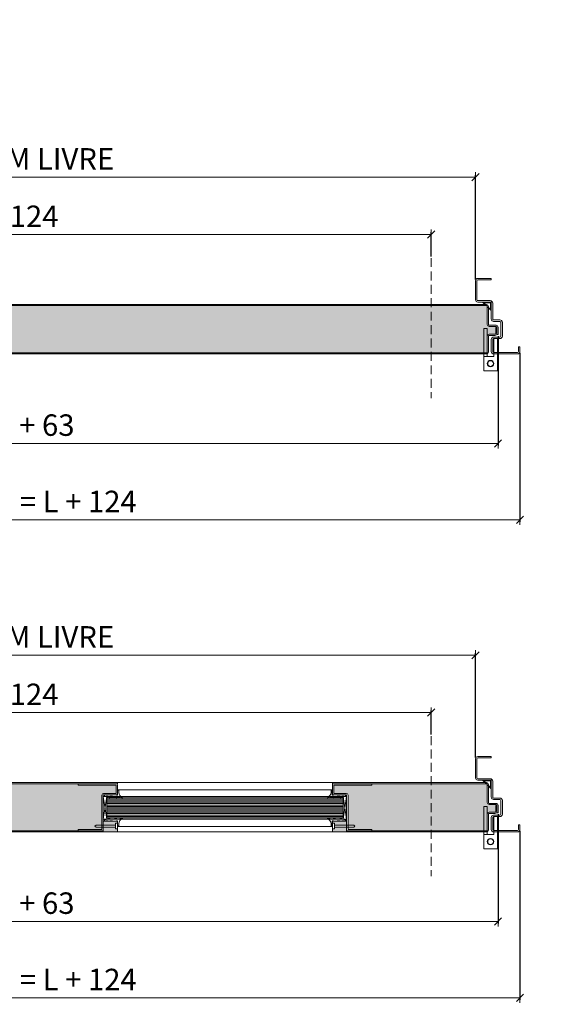
# Model space of a CAD drawing. Units: centimetres. Extents: x 3405 to 19626, y 6429 to 14206.
# Drawn here: x 12064 to 12794, y 9800 to 11176 of the extents above; entities that cross this region are included whole.
import ezdxf

# ---------------------------------------------------------------- set-up
doc = ezdxf.new("R2010")
doc.units = ezdxf.units.CM
doc.linetypes.add('DASHED2', pattern=[0.375, 0.25, -0.125])
doc.layers.get('0').update_dxf_attribs({"lineweight": 0})
doc.layers.get('Defpoints').update_dxf_attribs({"lineweight": 0})
for name, color, linetype, lineweight in [('00', 7, 'Continuous', 0), ('TRIA_03_ARO+FOLHA', 7, 'Continuous', 0), ('TRIA_06_ARO-FOLHA', 7, 'Continuous', 0), ('TRIA_08_TRAMAS', 251, 'Continuous', 0), ('TRIA_10_VEDACOES', 251, 'Continuous', 0), ('TRIA_Acessórios', 250, 'Continuous', 0), ('TRIA_Aro + Folha', 7, 'Continuous', 0), ('TRIA_Cotas', 251, 'Continuous', 0), ('TRIA_Fixação', 251, 'Continuous', 0), ('TRIA_Vedações', 251, 'Continuous', 0), ('TRIA_Vidro', 252, 'Continuous', 0)]:
    doc.layers.add(name, color=color, linetype=linetype, lineweight=lineweight)
doc.styles.add('01', font='swisscl.ttf', dxfattribs={"height": 30})
doc.dimstyles.new('Cotas 1-20', dxfattribs={"dimtxt": 30, "dimasz": 10, "dimexe": 3, "dimexo": 2, "dimgap": 10, "dimtad": 1, "dimdec": 0, "dimzin": 0, "dimdsep": 46, "dimtxsty": '01', "dimblk": 'OBLIQUE', "dimcen": 0, "dimclrd": 256, "dimclre": 256, "dimclrt": 256, "dimadec": 0, "dimazin": 0, "dimtfac": 1, "dimtdec": 4, "dimtofl": 0, "dimtmove": 0, "dimatfit": 3, "dimldrblk": 'OBLIQUE', "dimfxl": 1, "dimtolj": 1, "dimtzin": 0, "dimlwd": -1, "dimarcsym": 0})
doc.dimstyles.new('Cotas 1-20$0', dxfattribs={"dimtxt": 30, "dimasz": 10, "dimexe": 3, "dimexo": 2, "dimgap": 10, "dimtad": 1, "dimdec": 0, "dimzin": 0, "dimdsep": 46, "dimtxsty": '01', "dimblk": 'OBLIQUE', "dimcen": 0, "dimclrd": 256, "dimclre": 256, "dimclrt": 256, "dimadec": 0, "dimazin": 0, "dimtfac": 1, "dimtdec": 0, "dimtofl": 0, "dimtmove": 0, "dimatfit": 3, "dimldrblk": 'OBLIQUE', "dimfxl": 1, "dimtolj": 1, "dimtzin": 0, "dimlwd": -1, "dimarcsym": 0})

# ---------------------------------------------------------------- blocks, each defined once
blk = doc.blocks.new('Borracha visor 01 AB')
at = {"layer": 'TRIA_Vedações'}
for p, q in [((0.5, 6.1), (0.5, -1)), ((2.2, 2.6), (2.1, 4.7)), ((-17.8, -1.5), (-16.7, -0.6)), ((-17.7, -2.3), (-10.7, -5.1)), ((-15.5, -0.6), (-16.7, -0.6)), ((-15.5, -0.6), (-15, -1.1)), ((-13.3, -1.1), (-15, -1.1)), ((-12.8, -0.6), (-13.3, -1.1)), ((-10.5, -0.6), (-12.8, -0.6)), ((-5.4, -3.3), (-12.3, -3.3)), ((-10.5, -4.5), (-12.3, -3.5)), ((-10.5, -0.6), (-10, -1.1)), ((-8.5, -1.1), (-10, -1.1)), ((-8, -1), (-8.5, -1.1)), ((-6.5, -1), (-8, -1)), ((-6.5, -1), (-1.2, -0.5)), ((-5.4, -3.3), (-1.4, -5.1)), ((1.9, -3.3), (-2.9, -3.3)), ((-1.1, -4.5), (-2.9, -3.5)), ((-1.2, -0.5), (-1.1, -1)), ((0.5, -1), (-1.1, -1)), ((2.1, -3.3), (6.6, -5.1))]:
    blk.add_line(p, q, dxfattribs=at)
for centre, radius, start, end in [((0.7, 4.8), 1.39, 357.7907, 100.5695), ((11.4, 3.7), 9.22, 187.067, 240.9375), ((-17.5, -1.9), 0.5, 128.3122, 248.6118), ((-12.3, -3.4), 0.1, 90, 240.9188), ((-10.7, -4.8), 0.314, 258.1598, 54.6479), ((-5.4, -3.4), 0.1, 66.4266, 90), ((-2.9, -3.4), 0.1, 90, 240.9188), ((-1.3, -4.8), 0.314, 258.1598, 54.6573), ((1.9, -3.8), 0.5, 68.3448, 90), ((6.7, -4.7), 0.425, 257.2366, 60.5929)]:
    blk.add_arc(centre, radius, start, end, dxfattribs=at)
blk = doc.blocks.new('A$C72473909')
at = {"layer": 'TRIA_Fixação', "linetype": 'Continuous'}
for p, q in [((-26.7, 1.5), (-28.5, 0)), ((0, 1.5), (-26.7, 1.5)), ((0, 4), (0, -4)), ((3.1, 4), (0, 4)), ((3.1, 4), (3.1, -4)), ((-28.5, 0), (-26.7, -1.5)), ((0, -1.5), (-26.7, -1.5)), ((3.1, -4), (0, -4))]:
    blk.add_line(p, q, dxfattribs=at)
blk = doc.blocks.new('_OBLIQUE')
at = {"color": 0, "linetype": 'ByBlock'}
blk.add_line((-0.5, -0.5), (0.5, 0.5), dxfattribs=at)
at = {"linetype": 'Continuous'}
blk.add_line((0, -0.71), (0, 0.71), dxfattribs=at)
blk = doc.blocks.new('*D59')
at = {"layer": 'Defpoints', "color": 0}
for p in [(12701.2, 10955.6), (11301.2, 10810.8), (12701.2, 10810.8)]:
    blk.add_point(p, dxfattribs=at)
at = {"layer": 'TRIA_Cotas', "lineweight": -2}
for p, q in [((11301.2, 10812.8), (11301.2, 10958.6)), ((12701.2, 10812.8), (12701.2, 10958.6))]:
    blk.add_line(p, q, dxfattribs=at)
at = {"layer": 'TRIA_Cotas'}
blk.add_line((11301.2, 10955.6), (12701.2, 10955.6), dxfattribs=at)
at = {"layer": 'TRIA_Cotas', "xscale": 10, "yscale": 10, "zscale": 10, "rotation": 180}
blk.add_blockref('_OBLIQUE', (11301.2, 10955.6), dxfattribs=at)
at = {"layer": 'TRIA_Cotas', "xscale": 10, "yscale": 10, "zscale": 10}
blk.add_blockref('_OBLIQUE', (12701.2, 10955.6), dxfattribs=at)
at = {"layer": 'TRIA_Cotas', "insert": (12001.2, 10981.3), "char_height": 30, "attachment_point": 5, "style": '01'}
blk.add_mtext('\\A1;L = PASSAGEM LIVRE', dxfattribs=at)
blk = doc.blocks.new('*D60')
at = {"layer": 'Defpoints', "color": 0}
for p in [(11269.7, 10735.6), (12732.7, 10735.6), (12732.7, 10583.5)]:
    blk.add_point(p, dxfattribs=at)
at = {"layer": 'TRIA_Cotas', "lineweight": -2}
for p, q in [((11269.7, 10733.6), (11269.7, 10580.5)), ((12732.7, 10733.6), (12732.7, 10580.5))]:
    blk.add_line(p, q, dxfattribs=at)
at = {"layer": 'TRIA_Cotas'}
blk.add_line((11269.7, 10583.5), (12732.7, 10583.5), dxfattribs=at)
at = {"layer": 'TRIA_Cotas', "xscale": 10, "yscale": 10, "zscale": 10, "rotation": 180}
blk.add_blockref('_OBLIQUE', (11269.7, 10583.5), dxfattribs=at)
at = {"layer": 'TRIA_Cotas', "xscale": 10, "yscale": 10, "zscale": 10}
blk.add_blockref('_OBLIQUE', (12732.7, 10583.5), dxfattribs=at)
at = {"layer": 'TRIA_Cotas', "insert": (12001.2, 10609.1), "char_height": 30, "attachment_point": 5, "style": '01'}
blk.add_mtext('\\A1;FOLHA = L + 63', dxfattribs=at)
blk = doc.blocks.new('*D61')
at = {"layer": 'Defpoints', "color": 0}
for p in [(11239.2, 10711.9), (12763.2, 10711.9), (12763.2, 10476.8)]:
    blk.add_point(p, dxfattribs=at)
at = {"layer": 'TRIA_Cotas', "lineweight": -2}
for p, q in [((11239.2, 10709.9), (11239.2, 10473.8)), ((12763.2, 10709.9), (12763.2, 10473.8))]:
    blk.add_line(p, q, dxfattribs=at)
at = {"layer": 'TRIA_Cotas'}
blk.add_line((11239.2, 10476.8), (12763.2, 10476.8), dxfattribs=at)
at = {"layer": 'TRIA_Cotas', "xscale": 10, "yscale": 10, "zscale": 10, "rotation": 180}
blk.add_blockref('_OBLIQUE', (11239.2, 10476.8), dxfattribs=at)
at = {"layer": 'TRIA_Cotas', "xscale": 10, "yscale": 10, "zscale": 10}
blk.add_blockref('_OBLIQUE', (12763.2, 10476.8), dxfattribs=at)
at = {"layer": 'TRIA_Cotas', "insert": (12001.2, 10502.4), "char_height": 30, "attachment_point": 5, "style": '01'}
blk.add_mtext('\\A1;EXTERIOR ARO = L + 124', dxfattribs=at)
blk = doc.blocks.new('Junta Vedação')
at = {"layer": 'TRIA_Vedações'}
for p, q in [((12, 0), (0, 0)), ((0, 0), (0, -12)), ((7.1, -4.9), (12, 0)), ((0, -12), (4.9, -7.1)), ((1, -10.3), (1, -1)), ((1, -1), (10.3, -1)), ((4.6, -6.7), (1, -10.3)), ((4.9, -7.1), (4.6, -6.7)), ((10.3, -1), (6.7, -4.6)), ((6.7, -4.6), (7.1, -4.9))]:
    blk.add_line(p, q, dxfattribs=at)
blk = doc.blocks.new('zw$148A')
at = {"layer": 'TRIA_Acessórios'}
for p, q in [((141.2, -73.5), (141.2, -34.5)), ((141.2, -34.5), (146.2, -34.5)), ((146.2, -34.5), (146.2, -93.5)), ((127.2, -48.5), (132.2, -48.5)), ((127.2, -93.5), (127.2, -48.5)), ((132.2, -48.5), (132.2, -73.5)), ((132.2, -73.5), (146.2, -73.5)), ((146.2, -93.5), (127.2, -93.5))]:
    blk.add_line(p, q, dxfattribs=at)
for radius in [4.5, 4]:
    blk.add_circle((136.7, -83.5), radius, dxfattribs=at)
blk = doc.blocks.new('zw$FD03')
at = {"layer": 'TRIA_03_ARO+FOLHA'}
for p, q in [((58.7, 95.5), (40, 95.5)), ((40, 95.5), (40, 93.5)), ((58.7, 93.5), (40, 93.5)), ((60, 65.8), (60, 92.2)), ((62, 65.8), (62, 92.2)), ((38, 38.8), (38, 61.2)), ((40, 38.8), (40, 61.2)), ((58.7, 64.5), (41.3, 64.5)), ((58.7, 62.5), (41.3, 62.5)), ((24.5, 34.2), (24.5, 14.8)), ((26.5, 34.2), (26.5, 14.8)), ((36.7, 37.5), (27.8, 37.5)), ((36.7, 35.5), (27.8, 35.5)), ((2, 0), (0, 0)), ((0, 0), (0, -6.7)), ((2, 0), (2, -6.7)), ((36.7, 13.5), (27.8, 13.5)), ((36.7, 11.5), (27.8, 11.5)), ((38, -6.7), (38, 10.2)), ((40, -6.7), (40, 10.2)), ((36.7, -8), (3.3, -8)), ((36.7, -10), (3.3, -10))]:
    blk.add_line(p, q, dxfattribs=at)
for centre, radius, start, end in [((58.7, 92.2), 3.3, 0, 90), ((58.7, 92.2), 1.3, 0, 90), ((41.3, 61.2), 3.3, 90, 180), ((41.3, 61.2), 1.3, 90, 180), ((58.7, 65.8), 1.3, 270, 360), ((58.7, 65.8), 3.3, 270, 360), ((27.8, 34.2), 3.3, 90, 180), ((27.8, 34.2), 1.3, 90, 180), ((36.7, 38.8), 1.3, 270, 0), ((36.7, 38.8), 3.3, 270, 0), ((27.8, 14.8), 3.3, 180, 270), ((27.8, 14.8), 1.3, 180, 270), ((36.7, 10.2), 3.3, 0, 90), ((36.7, 10.2), 1.3, 0, 90), ((3.3, -6.7), 3.3, 180, 270), ((3.3, -6.7), 1.3, 180, 270), ((36.7, -6.7), 1.3, 270, 0), ((36.7, -6.7), 3.3, 270, 0)]:
    blk.add_arc(centre, radius, start, end, dxfattribs=at)
blk = doc.blocks.new('*D62')
at = {"layer": 'Defpoints', "color": 0}
for p in [(11363.2, 10875.6), (11363.2, 10842.7), (12639.2, 10842.7)]:
    blk.add_point(p, dxfattribs=at)
at = {"layer": 'TRIA_Cotas', "lineweight": -2}
for p, q in [((11363.2, 10844.7), (11363.2, 10878.6)), ((12639.2, 10844.7), (12639.2, 10878.6))]:
    blk.add_line(p, q, dxfattribs=at)
at = {"layer": 'TRIA_Cotas'}
blk.add_line((12639.2, 10875.6), (11363.2, 10875.6), dxfattribs=at)
at = {"layer": 'TRIA_Cotas', "xscale": 10, "yscale": 10, "zscale": 10, "rotation": 180}
blk.add_blockref('_OBLIQUE', (11363.2, 10875.6), dxfattribs=at)
at = {"layer": 'TRIA_Cotas', "xscale": 10, "yscale": 10, "zscale": 10}
blk.add_blockref('_OBLIQUE', (12639.2, 10875.6), dxfattribs=at)
at = {"layer": 'TRIA_Cotas', "insert": (12001.2, 10901), "char_height": 30, "attachment_point": 5, "style": '01'}
blk.add_mtext('\\A1;*LU = L - 124', dxfattribs=at)
blk = doc.blocks.new('*D63')
at = {"layer": 'Defpoints', "color": 0}
for p in [(12701.2, 10287.4), (11301.2, 10142.6), (12701.2, 10142.6)]:
    blk.add_point(p, dxfattribs=at)
at = {"layer": 'TRIA_Cotas', "lineweight": -2}
for p, q in [((11301.2, 10144.6), (11301.2, 10290.4)), ((12701.2, 10144.6), (12701.2, 10290.4))]:
    blk.add_line(p, q, dxfattribs=at)
at = {"layer": 'TRIA_Cotas'}
blk.add_line((11301.2, 10287.4), (12701.2, 10287.4), dxfattribs=at)
at = {"layer": 'TRIA_Cotas', "xscale": 10, "yscale": 10, "zscale": 10, "rotation": 180}
blk.add_blockref('_OBLIQUE', (11301.2, 10287.4), dxfattribs=at)
at = {"layer": 'TRIA_Cotas', "xscale": 10, "yscale": 10, "zscale": 10}
blk.add_blockref('_OBLIQUE', (12701.2, 10287.4), dxfattribs=at)
at = {"layer": 'TRIA_Cotas', "insert": (12001.2, 10313.1), "char_height": 30, "attachment_point": 5, "style": '01'}
blk.add_mtext('\\A1;L = PASSAGEM LIVRE', dxfattribs=at)
blk = doc.blocks.new('*D64')
at = {"layer": 'Defpoints', "color": 0}
for p in [(11269.7, 10067.4), (12732.7, 10067.4), (12732.7, 9915.3)]:
    blk.add_point(p, dxfattribs=at)
at = {"layer": 'TRIA_Cotas', "lineweight": -2}
for p, q in [((11269.7, 10065.4), (11269.7, 9912.3)), ((12732.7, 10065.4), (12732.7, 9912.3))]:
    blk.add_line(p, q, dxfattribs=at)
at = {"layer": 'TRIA_Cotas'}
blk.add_line((11269.7, 9915.3), (12732.7, 9915.3), dxfattribs=at)
at = {"layer": 'TRIA_Cotas', "xscale": 10, "yscale": 10, "zscale": 10, "rotation": 180}
blk.add_blockref('_OBLIQUE', (11269.7, 9915.3), dxfattribs=at)
at = {"layer": 'TRIA_Cotas', "xscale": 10, "yscale": 10, "zscale": 10}
blk.add_blockref('_OBLIQUE', (12732.7, 9915.3), dxfattribs=at)
at = {"layer": 'TRIA_Cotas', "insert": (12001.2, 9940.9), "char_height": 30, "attachment_point": 5, "style": '01'}
blk.add_mtext('\\A1;FOLHA = L + 63', dxfattribs=at)
blk = doc.blocks.new('*D65')
at = {"layer": 'Defpoints', "color": 0}
for p in [(11239.2, 10043.7), (12763.2, 10043.7), (12763.2, 9808.6)]:
    blk.add_point(p, dxfattribs=at)
at = {"layer": 'TRIA_Cotas', "lineweight": -2}
for p, q in [((11239.2, 10041.7), (11239.2, 9805.6)), ((12763.2, 10041.7), (12763.2, 9805.6))]:
    blk.add_line(p, q, dxfattribs=at)
at = {"layer": 'TRIA_Cotas'}
blk.add_line((11239.2, 9808.6), (12763.2, 9808.6), dxfattribs=at)
at = {"layer": 'TRIA_Cotas', "xscale": 10, "yscale": 10, "zscale": 10, "rotation": 180}
blk.add_blockref('_OBLIQUE', (11239.2, 9808.6), dxfattribs=at)
at = {"layer": 'TRIA_Cotas', "xscale": 10, "yscale": 10, "zscale": 10}
blk.add_blockref('_OBLIQUE', (12763.2, 9808.6), dxfattribs=at)
at = {"layer": 'TRIA_Cotas', "insert": (12001.2, 9834.2), "char_height": 30, "attachment_point": 5, "style": '01'}
blk.add_mtext('\\A1;EXTERIOR ARO = L + 124', dxfattribs=at)
blk = doc.blocks.new('*D125')
at = {"layer": 'Defpoints', "color": 0}
for p in [(13285, 13189.2), (13113.3, 11189.2), (13279.7, 11189.2), (4939.2, 10207.9), (4939.2, 10175), (5677.2, 10143.1)]:
    blk.add_point(p, dxfattribs=at)
at = {"layer": 'TRIA_Cotas', "lineweight": -2}
for p, q in [((13283, 13189.2), (13110.3, 13189.2)), ((13277.7, 11189.2), (13110.3, 11189.2)), ((4939.2, 10177), (4939.2, 10210.9)), ((5677.2, 10145.1), (5677.2, 10210.9))]:
    blk.add_line(p, q, dxfattribs=at)
at = {"layer": 'TRIA_Cotas'}
for p, q in [((13113.3, 13189.2), (13113.3, 11189.2)), ((5677.2, 10207.9), (4939.2, 10207.9))]:
    blk.add_line(p, q, dxfattribs=at)
at = {"layer": 'TRIA_Cotas', "xscale": 10, "yscale": 10, "zscale": 10}
for p, rotation in [((13113.3, 13189.2), 90), ((13113.3, 11189.2), 270), ((4939.2, 10207.9), 180)]:
    blk.add_blockref('_OBLIQUE', p, dxfattribs=dict(at, rotation=rotation))
blk.add_blockref('_OBLIQUE', (5677.2, 10207.9), dxfattribs=at)
at = {"layer": 'TRIA_Cotas', "insert": (13087.6, 12162.9), "char_height": 30, "attachment_point": 5, "rotation": 90, "style": '01'}
blk.add_mtext('\\A1;H = PASSAGEM LIVRE', dxfattribs=at)
at = {"layer": 'TRIA_Cotas', "insert": (5308.2, 10233.3), "char_height": 30, "attachment_point": 5, "style": '01'}
blk.add_mtext('\\A1;*LU = L - 62', dxfattribs=at)
blk = doc.blocks.new('*D126')
at = {"layer": 'Defpoints', "color": 0}
for p in [(13387.2, 13206.2), (13387.2, 11194.2), (13615.1, 11194.2), (4939.2, 9540.2), (4939.2, 9507.2), (5677.2, 9475.4)]:
    blk.add_point(p, dxfattribs=at)
at = {"layer": 'TRIA_Cotas', "lineweight": -2}
for p, q in [((13389.2, 13206.2), (13618.1, 13206.2)), ((13389.2, 11194.2), (13618.1, 11194.2)), ((4939.2, 9509.2), (4939.2, 9543.2)), ((5677.2, 9477.4), (5677.2, 9543.2))]:
    blk.add_line(p, q, dxfattribs=at)
at = {"layer": 'TRIA_Cotas'}
for p, q in [((13615.1, 13206.2), (13615.1, 11194.2)), ((5677.2, 9540.2), (4939.2, 9540.2))]:
    blk.add_line(p, q, dxfattribs=at)
at = {"layer": 'TRIA_Cotas', "xscale": 10, "yscale": 10, "zscale": 10}
for p, rotation in [((13615.1, 13206.2), 90), ((13615.1, 11194.2), 270), ((4939.2, 9540.2), 180)]:
    blk.add_blockref('_OBLIQUE', p, dxfattribs=dict(at, rotation=rotation))
blk.add_blockref('_OBLIQUE', (5677.2, 9540.2), dxfattribs=at)
at = {"layer": 'TRIA_Cotas', "insert": (13589.5, 12200.2), "char_height": 30, "attachment_point": 5, "rotation": 90, "style": '01'}
blk.add_mtext('\\A1;FOLHA = H + 12', dxfattribs=at)
at = {"layer": 'TRIA_Cotas', "insert": (5308.2, 9565.6), "char_height": 30, "attachment_point": 5, "style": '01'}
blk.add_mtext('\\A1;*LU = L - 62', dxfattribs=at)
blk = doc.blocks.new('*D127')
at = {"layer": 'Defpoints', "color": 0}
for p in [(13383.9, 13251.2), (13363, 11189.2), (13731.9, 11189.2), (11363.2, 10207.4), (11363.2, 10174.5), (12639.2, 10174.5)]:
    blk.add_point(p, dxfattribs=at)
at = {"layer": 'TRIA_Cotas', "lineweight": -2}
for p, q in [((13385.9, 13251.2), (13734.9, 13251.2)), ((13365, 11189.2), (13734.9, 11189.2)), ((11363.2, 10176.5), (11363.2, 10210.4)), ((12639.2, 10176.5), (12639.2, 10210.4))]:
    blk.add_line(p, q, dxfattribs=at)
at = {"layer": 'TRIA_Cotas'}
for p, q in [((13731.9, 13251.2), (13731.9, 11189.2)), ((12639.2, 10207.4), (11363.2, 10207.4))]:
    blk.add_line(p, q, dxfattribs=at)
at = {"layer": 'TRIA_Cotas', "xscale": 10, "yscale": 10, "zscale": 10}
for p, rotation in [((13731.9, 13251.2), 90), ((13731.9, 11189.2), 270), ((11363.2, 10207.4), 180)]:
    blk.add_blockref('_OBLIQUE', p, dxfattribs=dict(at, rotation=rotation))
blk.add_blockref('_OBLIQUE', (12639.2, 10207.4), dxfattribs=at)
at = {"layer": 'TRIA_Cotas', "insert": (13706.3, 12220.2), "char_height": 30, "attachment_point": 5, "rotation": 90, "style": '01'}
blk.add_mtext('\\A1;EXTERIOR ARO = H + 62', dxfattribs=at)
at = {"layer": 'TRIA_Cotas', "insert": (12001.2, 10232.8), "char_height": 30, "attachment_point": 5, "style": '01'}
blk.add_mtext('\\A1;*LU = L - 124', dxfattribs=at)
blk = doc.blocks.new('*D128')
at = {"layer": 'Defpoints', "color": 0}
for p in [(13443.7, 12239.2), (13464.3, 11189.2), (13502, 11189.2), (11363.2, 9539.7), (11363.2, 9506.7), (12639.2, 9506.7)]:
    blk.add_point(p, dxfattribs=at)
at = {"layer": 'TRIA_Cotas', "lineweight": -2}
for p, q in [((13445.7, 12239.2), (13505, 12239.2)), ((13466.3, 11189.2), (13505, 11189.2)), ((11363.2, 9508.7), (11363.2, 9542.7)), ((12639.2, 9508.7), (12639.2, 9542.7))]:
    blk.add_line(p, q, dxfattribs=at)
at = {"layer": 'TRIA_Cotas'}
for p, q in [((13502, 12239.2), (13502, 11189.2)), ((12639.2, 9539.7), (11363.2, 9539.7))]:
    blk.add_line(p, q, dxfattribs=at)
at = {"layer": 'TRIA_Cotas', "xscale": 10, "yscale": 10, "zscale": 10}
for p, rotation in [((13502, 12239.2), 90), ((13502, 11189.2), 270), ((11363.2, 9539.7), 180)]:
    blk.add_blockref('_OBLIQUE', p, dxfattribs=dict(at, rotation=rotation))
blk.add_blockref('_OBLIQUE', (12639.2, 9539.7), dxfattribs=at)
at = {"layer": 'TRIA_Cotas', "insert": (13476.6, 11714.2), "char_height": 30, "attachment_point": 5, "rotation": 90, "style": '01'}
blk.add_mtext('\\A1;1050', dxfattribs=at)
at = {"layer": 'TRIA_Cotas', "insert": (12001.2, 9565.1), "char_height": 30, "attachment_point": 5, "style": '01'}
blk.add_mtext('\\A1;*LU = L - 124', dxfattribs=at)

msp = doc.modelspace()

# ---------------------------------------------------------------- hatches: boundary and pattern name
at = {"layer": 'TRIA_08_TRAMAS', "true_color": 0xcccccc}
h = msp.add_hatch(color=254, dxfattribs=at)
h.dxf.hatch_style = 1
h.paths.add_polyline_path([(11984.65917, 10773.59022), (11984.65917, 10774.79022, -0.4142135624), (11985.95917, 10776.09022), (12716.35917, 10776.09022, -0.4142135624), (12717.65917, 10774.79022), (12717.65917, 10749.89022, 0.4142135624), (12720.45917, 10747.09022), (12729.85917, 10747.09022, -0.4142135624), (12731.15917, 10745.79022), (12731.15917, 10745.59022), (12729.65917, 10745.59022), (12729.65917, 10737.39022, -0.4142135624), (12728.35917, 10736.09022), (12720.45917, 10736.09022, 0.4142135624), (12717.65917, 10733.29022), (12717.65917, 10744.09022), (12712.65917, 10744.09022), (12712.65917, 10710.09022), (12026.95917, 10710.09022, -0.4142135624), (12025.65917, 10711.39022), (12025.65917, 10726.29022, 0.4142135624), (12022.85917, 10729.09022), (12006.45917, 10729.09022, -0.4142135624), (12005.15917, 10730.39022), (12005.15917, 10731.34022), (12006.65917, 10731.34022), (12006.65917, 10734.34022), (12048.35917, 10734.34022), (12048.35917, 10749.54022), (12006.65917, 10749.54022), (12006.65917, 10753.34022), (12005.15917, 10753.34022), (12005.15917, 10759.29022, 0.4142135624), (12002.35917, 10762.09022), (11987.45917, 10762.09022, -0.4142135624), (11986.15917, 10763.39022), (11986.15917, 10773.59022)])
h.paths.add_polyline_path([(12712.65917, 10710.09022), (12716.35917, 10710.09022, 0.4142135624), (12717.65917, 10711.39022), (12717.65917, 10744.09022), (12712.65917, 10744.09022)])
h = msp.add_hatch(color=254, dxfattribs=at)
h.dxf.hatch_style = 1
h.paths.add_polyline_path([(11984.65917, 10105.37577), (11984.65917, 10106.57577, -0.4142135624), (11985.95917, 10107.87577), (12146.15774, 10107.87577), (12146.15774, 10105.87569), (12198.65909, 10105.87569, -0.4142135624), (12199.15909, 10105.37569), (12199.15909, 10094.77446, -0.4142135624), (12198.65909, 10094.27446), (12181.65909, 10094.27446, 0.4142135624), (12179.15909, 10091.77446), (12179.15909, 10050.06432), (12171.34729, 10050.06432), (12169.54793, 10048.56177), (12171.34443, 10047.06161), (12179.15909, 10047.06161), (12179.15909, 10044.37585, -0.4142135624), (12178.65909, 10043.87585), (12146.15774, 10043.87585), (12146.15774, 10041.87577), (12026.95917, 10041.87577, -0.4142135624), (12025.65917, 10043.17577), (12025.65917, 10058.07577, 0.4142135624), (12022.85917, 10060.87577), (12006.45917, 10060.87577, -0.4142135624), (12005.15917, 10062.17577), (12005.15917, 10063.12577), (12006.65917, 10063.12577), (12006.65917, 10066.12577), (12048.35917, 10066.12577), (12048.35917, 10081.32577), (12006.65917, 10081.32577), (12006.65917, 10085.12577), (12005.15917, 10085.12577), (12005.15917, 10091.07577, 0.4142135624), (12002.35917, 10093.87577), (11987.45917, 10093.87577, -0.4142135624), (11986.15917, 10095.17577), (11986.15917, 10105.37577)])
h = msp.add_hatch(color=254, dxfattribs=at)
h.dxf.hatch_style = 1
h.paths.add_polyline_path([(12556.16059, 10107.87577), (12639.65917, 10107.87577), (12639.65917, 10041.87577), (12556.16059, 10041.87577), (12556.16059, 10043.87585), (12523.65925, 10043.87585, -0.4142135624), (12523.15925, 10044.37585), (12523.15925, 10047.06161), (12530.9739, 10047.06161), (12532.7704, 10048.56177), (12530.97105, 10050.06432), (12523.15925, 10050.06432), (12523.15925, 10091.77446, 0.4142135624), (12520.65925, 10094.27446), (12503.65925, 10094.27446, -0.4142135624), (12503.15925, 10094.77446), (12503.15925, 10105.37569, -0.4142135624), (12503.65925, 10105.87569), (12556.16059, 10105.87569), (12556.16059, 10107.87577)])
h.paths.add_polyline_path([(12639.65917, 10107.87577), (12716.35917, 10107.87577, -0.4142135624), (12717.65917, 10106.57577), (12717.65917, 10081.67577, 0.4142135624), (12720.45917, 10078.87577), (12729.85917, 10078.87577, -0.4142135624), (12731.15917, 10077.57577), (12731.15917, 10077.37577), (12729.65917, 10077.37577), (12729.65917, 10069.17577, -0.4142135624), (12728.35917, 10067.87577), (12720.45917, 10067.87577, 0.4142135624), (12717.65917, 10065.07577), (12717.65917, 10075.87577), (12712.65917, 10075.87577), (12712.65917, 10041.87577), (12639.65917, 10041.87577)])
h.paths.add_polyline_path([(12712.65917, 10041.87577), (12712.65917, 10075.87577), (12717.65917, 10075.87577), (12717.65917, 10043.17577, -0.4142135624), (12716.35917, 10041.87577)])
h = msp.add_hatch(color=254, dxfattribs=at)
h.dxf.hatch_style = 1
h.paths.add_polyline_path([(12181.15917, 10040.37577), (12181.15917, 10047.06161), (12198.0103, 10047.06161), (12198.0103, 10044.57516), (12201.15917, 10044.57516), (12201.15917, 10040.37577), (12181.15917, 10040.37577)])
h.paths.add_polyline_path([(12181.15917, 10050.06432), (12198.0103, 10050.06432), (12198.0103, 10052.57516), (12201.15917, 10052.57516), (12201.15917, 10055.37577), (12181.15917, 10055.37577)])
h = msp.add_hatch(color=254, dxfattribs=at)
h.dxf.hatch_style = 1
h.paths.add_polyline_path([(12501.15917, 10040.37577), (12501.15917, 10044.57516), (12504.30804, 10044.57516), (12504.30804, 10047.06161), (12521.15917, 10047.06161), (12521.15917, 10040.37577)])
h.paths.add_polyline_path([(12501.15917, 10052.57516), (12504.30804, 10052.57516), (12504.30804, 10050.06432), (12521.15917, 10050.06432), (12521.15917, 10055.37577), (12501.15917, 10055.37577)])

# ---------------------------------------------------------------- linework, layer by layer
at = {"layer": 'TRIA_03_ARO+FOLHA'}
for p, q in [((11985.95917, 10776.09022), (12717.15917, 10776.09022)), ((12026.95917, 10710.09022), (12716.35917, 10710.09022)), ((11985.95917, 10107.87577), (12201.15917, 10107.87577)), ((12501.15917, 10107.87577), (12717.15917, 10107.87577)), ((12026.95917, 10041.87577), (12181.15917, 10041.87577)), ((12521.15917, 10041.87577), (12716.35917, 10041.87577))]:
    msp.add_line(p, q, dxfattribs=at)
at = {"layer": 'TRIA_06_ARO-FOLHA'}
for p, q in [((11985.95917, 10777.59022), (12716.35917, 10777.59022)), ((12717.65917, 10774.79022), (12717.65917, 10749.89022)), ((12719.15917, 10774.79022), (12719.15917, 10749.89022)), ((12729.85917, 10748.59022), (12720.45917, 10748.59022)), ((12729.85917, 10747.09022), (12720.45917, 10747.09022)), ((12720.45917, 10736.09022), (12728.35917, 10736.09022)), ((12729.65917, 10745.59022), (12731.15917, 10745.59022)), ((12729.65917, 10745.59022), (12729.65917, 10737.39022)), ((12731.15917, 10745.79022), (12731.15917, 10735.59022)), ((12732.65917, 10735.59022), (12731.15917, 10735.59022)), ((12732.65917, 10745.79022), (12732.65917, 10735.59022)), ((12717.65917, 10733.29022), (12717.65917, 10711.39022)), ((12719.15917, 10733.29022), (12719.15917, 10711.39022)), ((12720.45917, 10734.59022), (12728.35917, 10734.59022)), ((12026.95917, 10708.59022), (12716.35917, 10708.59022)), ((11985.95917, 10109.37577), (12201.15917, 10109.37577)), ((12501.15917, 10109.37577), (12716.35917, 10109.37577)), ((12717.65917, 10106.57577), (12717.65917, 10081.67577)), ((12719.15917, 10106.57577), (12719.15917, 10081.67577)), ((12729.85917, 10080.37577), (12720.45917, 10080.37577)), ((12729.85917, 10078.87577), (12720.45917, 10078.87577)), ((12729.65917, 10077.37577), (12731.15917, 10077.37577)), ((12729.65917, 10077.37577), (12729.65917, 10069.17577)), ((12731.15917, 10077.57577), (12731.15917, 10067.37577)), ((12732.65917, 10077.57577), (12732.65917, 10067.37577)), ((12717.65917, 10065.07577), (12717.65917, 10043.17577)), ((12719.15917, 10065.07577), (12719.15917, 10043.17577)), ((12720.45917, 10067.87577), (12728.35917, 10067.87577)), ((12720.45917, 10066.37577), (12728.35917, 10066.37577)), ((12732.65917, 10067.37577), (12731.15917, 10067.37577)), ((12026.95917, 10040.37577), (12181.15917, 10040.37577)), ((12521.15917, 10040.37577), (12716.35917, 10040.37577))]:
    msp.add_line(p, q, dxfattribs=at)
for centre, radius, start, end in [((12716.35917, 10774.79022), 2.8, 0, 90), ((12716.35917, 10774.79022), 1.3, 0, 90), ((12720.45917, 10749.89022), 2.8, 180, 270), ((12720.45917, 10749.89022), 1.3, 180, 270), ((12720.45917, 10733.29022), 2.8, 90, 180), ((12728.35917, 10737.39022), 2.8, 270, 0), ((12728.35917, 10737.39022), 1.3, 270, 0), ((12729.85917, 10745.79022), 2.8, 0, 90), ((12729.85917, 10745.79022), 1.3, 0, 90), ((12720.45917, 10733.29022), 1.3, 90, 180), ((12716.35917, 10711.39022), 2.8, 270, 0), ((12716.35917, 10711.39022), 1.3, 270, 0), ((12716.35917, 10106.57577), 2.8, 0, 90), ((12716.35917, 10106.57577), 1.3, 0, 90), ((12720.45917, 10081.67577), 2.8, 180, 270), ((12720.45917, 10081.67577), 1.3, 180, 270), ((12729.85917, 10077.57577), 2.8, 0, 90), ((12729.85917, 10077.57577), 1.3, 0, 90), ((12720.45917, 10065.07577), 2.8, 90, 180), ((12720.45917, 10065.07577), 1.3, 90, 180), ((12728.35917, 10069.17577), 2.8, 270, 0), ((12728.35917, 10069.17577), 1.3, 270, 0), ((12716.35917, 10043.17577), 2.8, 270, 0), ((12716.35917, 10043.17577), 1.3, 270, 0)]:
    msp.add_arc(centre, radius, start, end, dxfattribs=at)
at = {"layer": 'TRIA_Aro + Folha', "linetype": 'Continuous'}
for p, q in [((12146.15774, 10105.87569), (12146.15774, 10107.87577)), ((12146.15774, 10105.87569), (12198.65909, 10105.87569)), ((12199.15909, 10105.37569), (12199.15909, 10094.77446)), ((12201.15917, 10094.77438), (12201.15917, 10106.37571)), ((12501.15917, 10094.77438), (12501.15917, 10106.37571)), ((12503.15925, 10105.37569), (12503.15925, 10094.77446)), ((12556.16059, 10105.87569), (12503.65925, 10105.87569)), ((12556.16059, 10105.87569), (12556.16059, 10107.87577)), ((12179.15909, 10044.37585), (12179.15909, 10091.77446)), ((12181.15917, 10091.77438), (12181.15917, 10040.37577)), ((12198.65909, 10094.27446), (12181.65909, 10094.27446)), ((12503.65925, 10094.27446), (12520.65925, 10094.27446)), ((12521.15917, 10091.77438), (12521.15917, 10040.37577)), ((12523.15925, 10044.37585), (12523.15925, 10091.77446)), ((12201.15917, 10055.37577), (12201.15917, 10040.37577)), ((12501.15917, 10055.37577), (12501.15917, 10040.37577)), ((12178.65909, 10043.87585), (12146.15774, 10043.87585)), ((12146.15774, 10041.87577), (12146.15774, 10043.87585)), ((12181.15917, 10041.87577), (12146.15774, 10041.87577)), ((12522.65923, 10041.87577), (12556.16059, 10041.87577)), ((12523.65925, 10043.87585), (12556.16059, 10043.87585)), ((12556.16059, 10041.87577), (12556.16059, 10043.87585))]:
    msp.add_line(p, q, dxfattribs=at)
at = {"layer": 'TRIA_Aro + Folha'}
for p, q in [((12201.15917, 10107.87577), (12201.15917, 10109.37577)), ((12501.15917, 10107.87577), (12501.15917, 10109.37577)), ((12186.15917, 10090.07516), (12181.15917, 10090.07516)), ((12181.65917, 10092.27438), (12198.65917, 10092.27438)), ((12520.65917, 10092.27438), (12503.65917, 10092.27438)), ((12516.15917, 10090.07516), (12521.15917, 10090.07516)), ((12181.15917, 10055.37577), (12201.15917, 10055.37577)), ((12521.15917, 10055.37577), (12501.15917, 10055.37577)), ((12181.15917, 10040.37577), (12201.15917, 10040.37577)), ((12521.15917, 10040.37577), (12501.15917, 10040.37577))]:
    msp.add_line(p, q, dxfattribs=at)
at = {"layer": 'TRIA_Aro + Folha', "linetype": 'Continuous'}
for centre, radius, start, end in [((12198.65909, 10105.37569), 0.5, 0, 90), ((12199.65911, 10106.37571), 1.50006, 0, 90), ((12502.65923, 10106.37571), 1.50006, 90, 180), ((12503.65925, 10105.37569), 0.5, 90, 180), ((12181.65909, 10091.77446), 2.5, 90, 180), ((12198.65909, 10094.77446), 0.5, 270, 0), ((12503.65925, 10094.77446), 0.5, 180, 270), ((12520.65925, 10091.77446), 2.5, 0, 90), ((12178.65909, 10044.37585), 0.5, 270, 0), ((12179.65911, 10043.37583), 1.50006, 270, 0), ((12522.65923, 10043.37583), 1.50006, 180, 270), ((12523.65925, 10044.37585), 0.5, 180, 270)]:
    msp.add_arc(centre, radius, start, end, dxfattribs=at)
at = {"layer": 'TRIA_Aro + Folha'}
for centre, radius, start, end in [((12181.65917, 10091.77438), 0.5, 90, 180), ((12198.65917, 10094.77438), 2.5, 270, 0), ((12503.65917, 10094.77438), 2.5, 180, 270), ((12520.65917, 10091.77438), 0.5, 0, 90)]:
    msp.add_arc(centre, radius, start, end, dxfattribs=at)
at = {"layer": 'TRIA_Cotas', "linetype": 'DASHED2', "ltscale": 50}
for p, q in [((12639.15917, 10842.67053), (12639.15917, 10646.73321)), ((12639.15917, 10174.45608), (12639.15917, 9978.51876))]:
    msp.add_line(p, q, dxfattribs=at)
at = {"layer": 'TRIA_Fixação'}
for p, q in [((12181.15917, 10058.07516), (12186.15927, 10090.07516)), ((12186.15927, 10090.07516), (12181.15917, 10090.07516)), ((12181.15917, 10090.07516), (12186.15927, 10058.07516)), ((12186.15927, 10090.07516), (12186.15927, 10058.07516)), ((12516.15907, 10090.07516), (12516.15907, 10058.07516)), ((12521.15917, 10058.07516), (12516.15907, 10090.07516)), ((12516.15907, 10090.07516), (12521.15917, 10090.07516)), ((12521.15917, 10090.07516), (12516.15907, 10058.07516)), ((12186.15927, 10058.07516), (12181.15917, 10058.07516)), ((12516.15907, 10058.07516), (12521.15917, 10058.07516))]:
    msp.add_line(p, q, dxfattribs=at)
at = {"layer": 'TRIA_Vidro', "linetype": 'Continuous'}
for p, q in [((12201.15917, 10109.37577), (12501.15917, 10109.37577)), ((12186.15937, 10090.07516), (12516.15907, 10090.07516)), ((12501.15917, 10099.51008), (12201.15917, 10099.51008)), ((12186.15937, 10088.07516), (12516.15907, 10088.07516)), ((12186.15937, 10086.07516), (12516.15907, 10086.07516)), ((12186.15937, 10084.07516), (12516.15907, 10084.07516)), ((12186.15937, 10082.07516), (12516.15907, 10082.07516)), ((12186.15937, 10080.07516), (12516.15907, 10080.07516)), ((12186.15937, 10078.07516), (12516.15907, 10078.07516)), ((12186.15937, 10076.07516), (12516.15907, 10076.07516)), ((12186.15937, 10074.07516), (12516.15907, 10074.07516)), ((12186.15937, 10072.07516), (12516.15907, 10072.07516)), ((12186.15937, 10070.07516), (12516.15907, 10070.07516)), ((12186.15937, 10068.07516), (12516.15907, 10068.07516)), ((12186.15937, 10066.07516), (12516.15907, 10066.07516)), ((12186.15937, 10064.07516), (12516.15907, 10064.07516)), ((12186.15937, 10062.07516), (12516.15907, 10062.07516)), ((12186.15937, 10060.07516), (12516.15907, 10060.07516)), ((12186.15937, 10058.07516), (12516.15907, 10058.07516)), ((12201.15917, 10048.14007), (12501.15917, 10048.14007)), ((12501.15917, 10040.37577), (12201.15917, 10040.37577))]:
    msp.add_line(p, q, dxfattribs=at)

# ---------------------------------------------------------------- block references
at = {"layer": '00'}
msp.add_blockref('A$C72473909', (12198.0103, 10048.57516), dxfattribs=at)
at = {"layer": '00', "xscale": -1}
msp.add_blockref('A$C72473909', (12504.30804, 10048.57516), dxfattribs=at)
at = {"layer": 'TRIA_06_ARO-FOLHA', "xscale": -1}
for p in [(12763.15917, 10718.59022), (12763.15917, 10050.37577)]:
    msp.add_blockref('zw$FD03', p, dxfattribs=at)
at = {"layer": 'TRIA_10_VEDACOES', "xscale": -1}
for p in [(12723.15917, 10781.09022), (12723.15917, 10112.87577)]:
    msp.add_blockref('Junta Vedação', p, dxfattribs=at)
at = {"layer": 'TRIA_Acessórios', "xscale": -1}
for p in [(12858.85917, 10778.59022), (12858.85917, 10110.37577)]:
    msp.add_blockref('zw$148A', p, dxfattribs=at)
at = {"layer": 'TRIA_Vedações'}
msp.add_blockref('Borracha visor 01 AB', (12200.69806, 10092.88046), dxfattribs=at)
at = {"layer": 'TRIA_Vedações', "xscale": -1}
msp.add_blockref('Borracha visor 01 AB', (12501.62027, 10092.88046), dxfattribs=at)
at = {"layer": 'TRIA_Vedações', "xscale": -1, "rotation": 180}
msp.add_blockref('Borracha visor 01 AB', (12200.69806, 10054.76969), dxfattribs=at)
at = {"layer": 'TRIA_Vedações', "rotation": 180}
msp.add_blockref('Borracha visor 01 AB', (12501.62027, 10054.76969), dxfattribs=at)

# ---------------------------------------------------------------- dimensions: what is measured, and where the dimension line sits
at = {"layer": 'TRIA_Cotas'}
for base, p1, p2, text, dimstyle, override, picture, middle in [((11363.15917, 10207.41672), (12639.15917, 10174.45608), (11363.15917, 10174.45608), '*LU = L - 124', 'Cotas 1-20$0', {"dimtxsty": '01', "dimblk": 'OBLIQUE'}, '*D127', (12001.15917, 10232.78042)), ((4939.21659, 9540.20228), (5677.21659, 9475.36133), (4939.21659, 9507.24163), '*LU = L - 62', 'Cotas 1-20$0', {"dimtxsty": '01', "dimblk": 'OBLIQUE'}, '*D126', (5308.21659, 9565.56597)), ((4939.21659, 10207.91672), (5677.21659, 10143.07577), (4939.21659, 10174.95608), '*LU = L - 62', 'Cotas 1-20$0', {"dimtxsty": '01', "dimblk": 'OBLIQUE'}, '*D125', (5308.21659, 10233.28042)), ((11363.15917, 9539.70228), (12639.15917, 9506.74163), (11363.15917, 9506.74163), '*LU = L - 124', 'Cotas 1-20$0', {"dimtxsty": '01', "dimblk": 'OBLIQUE'}, '*D128', (12001.15917, 9565.06597)), ((11363.15917, 10875.63117), (12639.15917, 10842.67053), (11363.15917, 10842.67053), '*LU = L - 124', 'Cotas 1-20$0', {"dimtxsty": '01', "dimblk": 'OBLIQUE'}, '*D62', (12001.15917, 10900.99487)), ((12732.65917, 10583.54697), (11269.65917, 10735.59022), (12732.65917, 10735.59022), 'FOLHA = L + 63', 'Cotas 1-20', {"dimtxsty": '01'}, '*D60', (12001.15917, 10609.14658)), ((12732.65917, 9915.33253), (11269.65917, 10067.37577), (12732.65917, 10067.37577), 'FOLHA = L + 63', 'Cotas 1-20', {"dimtxsty": '01'}, '*D64', (12001.15917, 9940.93213))]:
    dim = msp.add_linear_dim(base=base, p1=p1, p2=p2, text=text, dimstyle=dimstyle, override=override, dxfattribs=at)
    dim.commit()
    dim.dimension.update_dxf_attribs({"geometry": picture, "text_midpoint": middle})
dim = msp.add_linear_dim(base=(13731.90446, 11189.19882), p1=(13383.86181, 13251.19882), p2=(13363.04492, 11189.19882), angle=90, text='EXTERIOR ARO = H + 62', dimstyle='Cotas 1-20', dxfattribs=at)
dim.commit()
dim.dimension.update_dxf_attribs({"geometry": '*D127', "text_midpoint": (13706.30485, 12220.19882)})
dim = msp.add_linear_dim(base=(13615.09397, 11194.19882), p1=(13387.16181, 13206.19882), p2=(13387.16181, 11194.19882), angle=90, text='FOLHA = H + 12', dimstyle='Cotas 1-20', override={"dimtxsty": '01'}, dxfattribs=at)
dim.commit()
dim.dimension.update_dxf_attribs({"geometry": '*D126', "text_midpoint": (13589.49437, 12200.19882)})
dim = msp.add_linear_dim(base=(13113.2524, 11189.19882), p1=(13284.96181, 13189.19882), p2=(13279.66181, 11189.19882), angle=90, text='H = PASSAGEM LIVRE', dimstyle='Cotas 1-20', dxfattribs=at)
dim.commit()
dim.dimension.update_dxf_attribs({"geometry": '*D125', "text_midpoint": (13113.2524, 12162.86286), "dimtype": 160})
dim = msp.add_linear_dim(base=(13501.98474, 11189.19882), p1=(13443.70721, 12239.19882), p2=(13464.2697, 11189.19882), angle=90, dimstyle='Cotas 1-20', override={"dimtxsty": '01'}, dxfattribs=at)
dim.commit()
dim.dimension.update_dxf_attribs({"geometry": '*D128', "text_midpoint": (13476.62104, 11714.19882)})
for base, p1, p2, text, picture, middle in [((12701.15917, 10955.63117), (11301.15917, 10810.79022), (12701.15917, 10810.79022), 'L = PASSAGEM LIVRE', '*D59', (12001.15917, 10981.27992)), ((12763.15917, 10476.81675), (11239.15917, 10711.89022), (12763.15917, 10711.89022), 'EXTERIOR ARO = L + 124', '*D61', (12001.15917, 10502.41636)), ((12701.15917, 10287.41672), (11301.15917, 10142.57577), (12701.15917, 10142.57577), 'L = PASSAGEM LIVRE', '*D63', (12001.15917, 10313.06548)), ((12763.15917, 9808.60231), (11239.15917, 10043.67577), (12763.15917, 10043.67577), 'EXTERIOR ARO = L + 124', '*D65', (12001.15917, 9834.20191))]:
    dim = msp.add_linear_dim(base=base, p1=p1, p2=p2, text=text, dimstyle='Cotas 1-20', dxfattribs=at)
    dim.commit()
    dim.dimension.update_dxf_attribs({"geometry": picture, "text_midpoint": middle})

doc.saveas('drawing.dxf')
